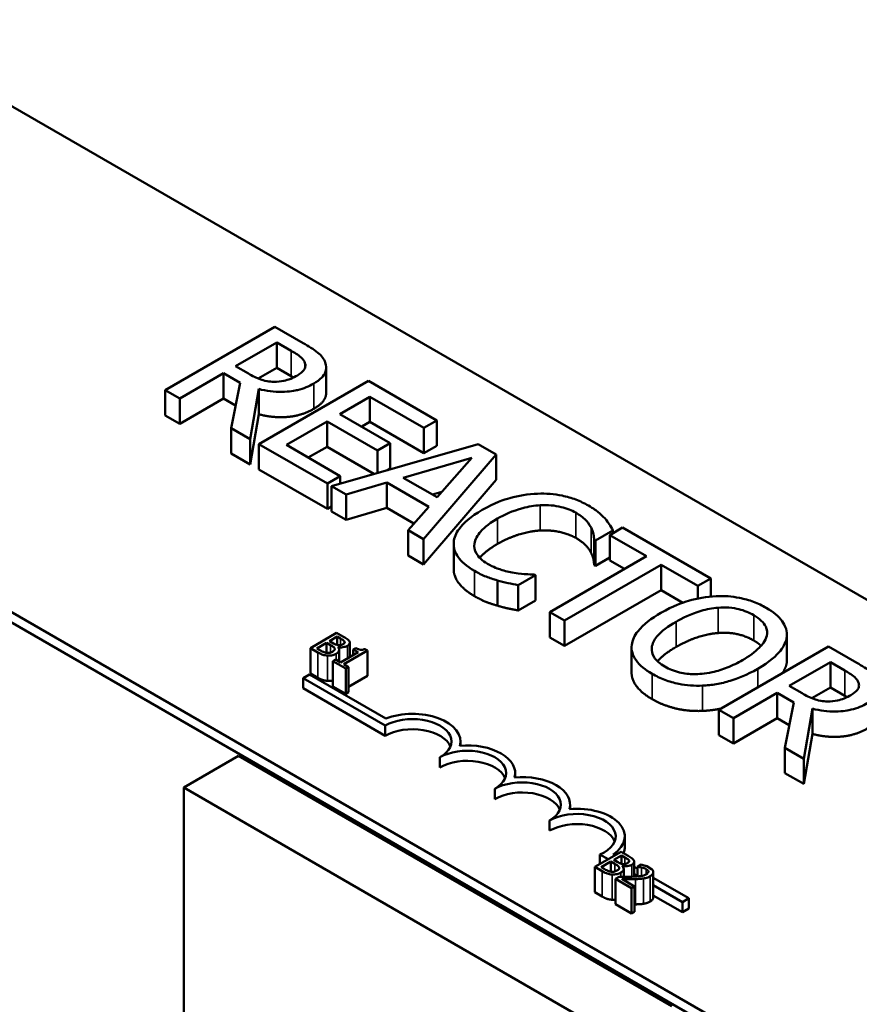
# Model space of a CAD drawing. Units: inches. Extents: x 0.05 to 2.15, y 0.02 to 1.67.
# Drawn here: x 0.98 to 1.04, y 1.48 to 1.55 of the extents above; entities that cross this region are included whole.
import ezdxf

# ---------------------------------------------------------------- set-up
doc = ezdxf.new("R2010")
doc.units = ezdxf.units.IN
doc.header["$LTSCALE"] = 0.1
doc.header["$MEASUREMENT"] = 0
doc.layers.add('Visible (ANSI)', color=7, linetype='Continuous', lineweight=50)
doc.layers.add('Visible Narrow (ANSI)', color=7, linetype='Continuous', lineweight=35)

msp = doc.modelspace()

# ---------------------------------------------------------------- linework, layer by layer
at = {"layer": 'Visible (ANSI)'}
for p, q in [((0.969, 1.547967), (1.123921, 1.458524)), ((0.917117, 1.540066), (1.157578, 1.401236)), ((1.091779, 1.439967), (0.936859, 1.529411)), ((1.091779, 1.439225), (0.936859, 1.528668)), ((0.999275, 1.525452), (0.99124, 1.520813)), ((1.001346, 1.524257), (0.999275, 1.525452)), ((0.996397, 1.522557), (0.999418, 1.524302)), ((0.999418, 1.524302), (1.00048, 1.523689)), ((0.999418, 1.522446), (0.999418, 1.524302)), ((0.997335, 1.522016), (0.996397, 1.522557)), ((0.992308, 1.520196), (0.995505, 1.522042)), ((0.995505, 1.522042), (0.996729, 1.521336)), ((0.995505, 1.520187), (0.995505, 1.522042)), ((0.999418, 1.522446), (0.998054, 1.521659)), ((1.00048, 1.521833), (0.999418, 1.522446)), ((1.003035, 1.520616), (1.003035, 1.522472)), ((0.996729, 1.521336), (0.996071, 1.518023)), ((1.006132, 1.521493), (0.998096, 1.516854)), ((1.011159, 1.518591), (1.006132, 1.521493)), ((0.99124, 1.520813), (0.992308, 1.520196)), ((0.99124, 1.518957), (0.99124, 1.520813)), ((0.997458, 1.517223), (0.998096, 1.520892)), ((0.998096, 1.519036), (0.998096, 1.520892)), ((1.004048, 1.519057), (1.006249, 1.520328)), ((1.006249, 1.520328), (1.010208, 1.518042)), ((1.006249, 1.518472), (1.006249, 1.520328)), ((0.992308, 1.518341), (0.992308, 1.520196)), ((0.995505, 1.520187), (0.992308, 1.518341)), ((0.996398, 1.519671), (0.995505, 1.520187)), ((0.992308, 1.518341), (0.99124, 1.518957)), ((0.998096, 1.519036), (0.997458, 1.515367)), ((1.00774, 1.516926), (1.004048, 1.519057)), ((1.000115, 1.516787), (1.003097, 1.518508)), ((1.003097, 1.518508), (1.006789, 1.516377)), ((1.003097, 1.516653), (1.003097, 1.518508)), ((1.006249, 1.518472), (1.005655, 1.51813)), ((1.010208, 1.516187), (1.006249, 1.518472)), ((1.010208, 1.518042), (1.011159, 1.518591)), ((1.011159, 1.516735), (1.011159, 1.518591)), ((0.996071, 1.518023), (0.997458, 1.517223)), ((0.996071, 1.516168), (0.996071, 1.518023)), ((1.010208, 1.516187), (1.010208, 1.518042)), ((0.997458, 1.515367), (0.997458, 1.517223)), ((0.998096, 1.516854), (1.003123, 1.513952)), ((0.998096, 1.514999), (0.998096, 1.516854)), ((1.004074, 1.514501), (1.000115, 1.516787)), ((1.014174, 1.516851), (1.003429, 1.513775)), ((1.006789, 1.516377), (1.00774, 1.516926)), ((1.00774, 1.51507), (1.00774, 1.516926)), ((1.011159, 1.516735), (1.010208, 1.516187)), ((1.015489, 1.516091), (1.014174, 1.516851)), ((0.997458, 1.515367), (0.996071, 1.516168)), ((1.003097, 1.516653), (1.001722, 1.515859)), ((1.00654, 1.514665), (1.003097, 1.516653)), ((1.006789, 1.514737), (1.006789, 1.516377)), ((1.010162, 1.509888), (1.015489, 1.516091)), ((1.015489, 1.514235), (1.015489, 1.516091)), ((1.008691, 1.514384), (1.013711, 1.515854)), ((1.013711, 1.515854), (1.011172, 1.512952)), ((1.003123, 1.512096), (0.998096, 1.514999)), ((1.00774, 1.51507), (1.007531, 1.514949)), ((1.003123, 1.513952), (1.004074, 1.514501)), ((1.003123, 1.512096), (1.003123, 1.513952)), ((1.004074, 1.51396), (1.004074, 1.514501)), ((1.00451, 1.513151), (1.007486, 1.514027)), ((1.007486, 1.514027), (1.010553, 1.512256)), ((1.007486, 1.512171), (1.007486, 1.514027)), ((1.011172, 1.512952), (1.008691, 1.514384)), ((1.015489, 1.514235), (1.010162, 1.508032)), ((1.003429, 1.513775), (1.00451, 1.513151)), ((1.003429, 1.51192), (1.003429, 1.513775)), ((1.00451, 1.511296), (1.00451, 1.513151)), ((1.011528, 1.513359), (1.010823, 1.513153)), ((1.003429, 1.512273), (1.003123, 1.512096)), ((1.00451, 1.511296), (1.003429, 1.51192)), ((1.007486, 1.512171), (1.00451, 1.511296)), ((1.009468, 1.511027), (1.007486, 1.512171)), ((1.010553, 1.512256), (1.009036, 1.510538)), ((1.009036, 1.510538), (1.010162, 1.509888)), ((1.009036, 1.508683), (1.009036, 1.510538)), ((1.022775, 1.509779), (1.024065, 1.510523)), ((1.024774, 1.51073), (1.023824, 1.510181)), ((1.024065, 1.51032), (1.024065, 1.510523)), ((1.031234, 1.507001), (1.024774, 1.51073)), ((1.010162, 1.508032), (1.010162, 1.509888)), ((1.012385, 1.50768), (1.012385, 1.509535)), ((1.022691, 1.507972), (1.022691, 1.509828)), ((1.022691, 1.509828), (1.022775, 1.509779)), ((1.022775, 1.507923), (1.022775, 1.509779)), ((1.023824, 1.510181), (1.02652, 1.508625)), ((1.023824, 1.508326), (1.023824, 1.510181)), ((1.010162, 1.508032), (1.009036, 1.508683)), ((1.02652, 1.508625), (1.019435, 1.504535)), ((1.023824, 1.508529), (1.022775, 1.507923)), ((1.024913, 1.507697), (1.023824, 1.508326)), ((1.020503, 1.503918), (1.027587, 1.508008)), ((1.022775, 1.507923), (1.022691, 1.507972)), ((1.027587, 1.508008), (1.030283, 1.506452)), ((1.027587, 1.506153), (1.027587, 1.508008)), ((1.015587, 1.505006), (1.015587, 1.506862)), ((1.01711, 1.506508), (1.018387, 1.507245)), ((1.018387, 1.507245), (1.018308, 1.50729)), ((1.018387, 1.505389), (1.018387, 1.507245)), ((1.030283, 1.506452), (1.031234, 1.507001)), ((1.031234, 1.505677), (1.031234, 1.507001)), ((1.01711, 1.504653), (1.01711, 1.506508)), ((1.027587, 1.506153), (1.020503, 1.502062)), ((1.029195, 1.505225), (1.027587, 1.506153)), ((1.030283, 1.505528), (1.030283, 1.506452)), ((1.018387, 1.505389), (1.01711, 1.504653)), ((1.019435, 1.504535), (1.020503, 1.503918)), ((1.019435, 1.502679), (1.019435, 1.504535)), ((1.020503, 1.502062), (1.020503, 1.503918)), ((1.003805, 1.503009), (1.001876, 1.501896)), ((1.004316, 1.502714), (1.003805, 1.503009)), ((1.002351, 1.501874), (1.003064, 1.502286)), ((1.003064, 1.502286), (1.003064, 1.50155)), ((1.003064, 1.502286), (1.003355, 1.502118)), ((1.003278, 1.502409), (1.003842, 1.502735)), ((1.003569, 1.502241), (1.003278, 1.502409)), ((1.003842, 1.502735), (1.003842, 1.502122)), ((1.003842, 1.502735), (1.004088, 1.502593)), ((1.004388, 1.502362), (1.004388, 1.502283)), ((1.004771, 1.502281), (1.004771, 1.501246)), ((1.020503, 1.502062), (1.019435, 1.502679)), ((1.036814, 1.500863), (1.036814, 1.502719)), ((1.036822, 1.501016), (1.036822, 1.502871)), ((1.001876, 1.501896), (1.00243, 1.501576)), ((1.001876, 1.501896), (1.001876, 1.50004)), ((1.002559, 1.501754), (1.002351, 1.501874)), ((1.003896, 1.501968), (1.003905, 1.501973)), ((1.003905, 1.501973), (1.003905, 1.501958)), ((1.003997, 1.501764), (1.003997, 1.500899)), ((1.005375, 1.501595), (1.004083, 1.500849)), ((1.004332, 1.500706), (1.006069, 1.501709)), ((1.005202, 1.501899), (1.005025, 1.501797)), ((1.005025, 1.501797), (1.005375, 1.501595)), ((1.005025, 1.501797), (1.005025, 1.501393)), ((1.006069, 1.501709), (1.005869, 1.501825)), ((1.006069, 1.501709), (1.006069, 1.499853)), ((1.025429, 1.500108), (1.025429, 1.501963)), ((1.039868, 1.502016), (1.031833, 1.497376)), ((1.041939, 1.50082), (1.039868, 1.502016)), ((1.003733, 1.501051), (1.003536, 1.500938)), ((1.003536, 1.500938), (1.004477, 1.500394)), ((1.003536, 1.500938), (1.003536, 1.499082)), ((1.004083, 1.500849), (1.003733, 1.501051)), ((1.03699, 1.499121), (1.040012, 1.500865)), ((1.040012, 1.500865), (1.041073, 1.500252)), ((1.040012, 1.49901), (1.040012, 1.500865)), ((1.004674, 1.500508), (1.004332, 1.500706)), ((1.004477, 1.500394), (1.004674, 1.500508)), ((1.004477, 1.500394), (1.004477, 1.498539)), ((1.004674, 1.500508), (1.004674, 1.498652)), ((1.001337, 1.49969), (1.00181, 1.499963)), ((1.001337, 1.498948), (1.001337, 1.49969)), ((1.007364, 1.496211), (1.001337, 1.49969)), ((1.00181, 1.499963), (1.007409, 1.49673)), ((1.00243, 1.499721), (1.001876, 1.50004)), ((1.006069, 1.499853), (1.004674, 1.499048)), ((1.007364, 1.495469), (1.001337, 1.498948)), ((1.004477, 1.498539), (1.003536, 1.499082)), ((1.004674, 1.498652), (1.004477, 1.498539)), ((1.037928, 1.49858), (1.03699, 1.499121)), ((1.040012, 1.49901), (1.038648, 1.498222)), ((1.041073, 1.498397), (1.040012, 1.49901)), ((1.032901, 1.49676), (1.036098, 1.498606)), ((1.036098, 1.49675), (1.036098, 1.498606)), ((1.036098, 1.498606), (1.037322, 1.497899)), ((1.031833, 1.495521), (1.031833, 1.497376)), ((1.031833, 1.497376), (1.032901, 1.49676)), ((1.037322, 1.497899), (1.036665, 1.494587)), ((1.038052, 1.493786), (1.03869, 1.497455)), ((1.03869, 1.4956), (1.03869, 1.497455)), ((1.032901, 1.494904), (1.032901, 1.49676)), ((1.036098, 1.49675), (1.032901, 1.494904)), ((1.036992, 1.496234), (1.036098, 1.49675)), ((1.007364, 1.495469), (1.007364, 1.496211)), ((1.012882, 1.494736), (1.012882, 1.495051)), ((1.032901, 1.494904), (1.031833, 1.495521)), ((1.03869, 1.4956), (1.038052, 1.491931)), ((1.036665, 1.492731), (1.036665, 1.494587)), ((1.036665, 1.494587), (1.038052, 1.493786)), ((0.996613, 1.493984), (0.992595, 1.491664)), ((0.996613, 1.493984), (1.028371, 1.475648)), ((1.011381, 1.493149), (1.011381, 1.493891)), ((1.038052, 1.491931), (1.038052, 1.493786)), ((1.016899, 1.492416), (1.016899, 1.492731)), ((1.038052, 1.491931), (1.036665, 1.492731)), ((0.992595, 1.491664), (1.024353, 1.473329)), ((0.992595, 1.449061), (0.992595, 1.491664)), ((1.015399, 1.490829), (1.015399, 1.491572)), ((1.020917, 1.490097), (1.020917, 1.490412)), ((1.019417, 1.48851), (1.019417, 1.489252)), ((1.024935, 1.48735), (1.024935, 1.488092)), ((1.02466, 1.486961), (1.022732, 1.485848)), ((1.023719, 1.486417), (1.023107, 1.48677)), ((1.023107, 1.486064), (1.023107, 1.48677)), ((1.02407, 1.48676), (1.024191, 1.48669)), ((1.024134, 1.486361), (1.024698, 1.486687)), ((1.025171, 1.486666), (1.02466, 1.486961)), ((1.024698, 1.486687), (1.024698, 1.486074)), ((1.024698, 1.486687), (1.024943, 1.486545)), ((1.022732, 1.485848), (1.023285, 1.485528)), ((1.022732, 1.485848), (1.022732, 1.483992)), ((1.023207, 1.485826), (1.02392, 1.486237)), ((1.023415, 1.485706), (1.023207, 1.485826)), ((1.02392, 1.486237), (1.02392, 1.485502)), ((1.02392, 1.486237), (1.02421, 1.48607)), ((1.024424, 1.486193), (1.024134, 1.486361)), ((1.024751, 1.48592), (1.02476, 1.485925)), ((1.02476, 1.485925), (1.02476, 1.48591)), ((1.024852, 1.485716), (1.024852, 1.48513)), ((1.025243, 1.486314), (1.025243, 1.486235)), ((1.025627, 1.486232), (1.025627, 1.48514)), ((1.025627, 1.485861), (1.025859, 1.485727)), ((1.026134, 1.486023), (1.025859, 1.485865)), ((1.025859, 1.485865), (1.025873, 1.485857)), ((1.025859, 1.485865), (1.025859, 1.485154)), ((1.025873, 1.485857), (1.025873, 1.485155)), ((1.026902, 1.485693), (1.026543, 1.4859)), ((1.024514, 1.485135), (1.02424, 1.484977)), ((1.02424, 1.484977), (1.025429, 1.48429)), ((1.02424, 1.484977), (1.02424, 1.483121)), ((1.025653, 1.484419), (1.024706, 1.484966)), ((1.025859, 1.485182), (1.025627, 1.485316)), ((1.027024, 1.485466), (1.027024, 1.48361)), ((1.027024, 1.485055), (1.029629, 1.48355)), ((1.025429, 1.48429), (1.025653, 1.484419)), ((1.025429, 1.48429), (1.025429, 1.482435)), ((1.025653, 1.484419), (1.025653, 1.482564)), ((1.029157, 1.483278), (1.027024, 1.484509)), ((1.023285, 1.483672), (1.022732, 1.483992)), ((1.029157, 1.482535), (1.027024, 1.483767)), ((1.029629, 1.48355), (1.029157, 1.483278)), ((1.029629, 1.482808), (1.029629, 1.48355)), ((1.025429, 1.482435), (1.02424, 1.483121)), ((1.029157, 1.482535), (1.029157, 1.483278)), ((1.029629, 1.482808), (1.029157, 1.482535)), ((1.025653, 1.482564), (1.025429, 1.482435))]:
    msp.add_line(p, q, dxfattribs=at)
for centre, major_axis, start_param, end_param in [((1.009373, 1.495051), (0.002841, 0), 5.497787, 8.63938), ((1.009373, 1.495051), (0.003509, 0), 6.125102, 8.447817), ((1.009373, 1.494309), (0.002841, 0), 0.228251, 2.356194), ((1.01339, 1.492731), (0.002841, 0), 5.497787, 8.63938), ((1.01339, 1.492731), (0.003509, 0), 6.125102, 8.012065), ((1.01339, 1.491989), (0.002841, 0), 0.228251, 2.356194), ((1.017408, 1.490412), (0.003509, 0), 6.125102, 8.012065), ((1.017408, 1.490412), (0.002841, 0), 5.497787, 8.63938), ((1.017408, 1.48967), (0.002841, 0), 0.228251, 2.356194), ((1.021426, 1.488092), (0.003509, 0), 5.565766, 8.012065), ((1.021426, 1.488092), (0.002841, 0), 5.345937, 8.63938), ((1.021426, 1.48735), (0.002841, 0), 0.228251, 2.356194), ((1.021426, 1.48735), (0.003509, 0), 6.040032, 6.283185)]:
    msp.add_ellipse(centre, major_axis=major_axis, ratio=0.57735, start_param=start_param, end_param=end_param, dxfattribs=at)
for points, degree, knots in [([(1.002967, 1.522832), (1.002919, 1.522962), (1.00285, 1.523089), (1.002668, 1.52333), (1.002558, 1.523442), (1.002107, 1.523802), (1.001732, 1.524034), (1.001346, 1.524257)], 3, [-0.1677598, -0.1677598, -0.1677598, -0.1677598, -0.1290227, -0.1290227, -0.0915306, -0.0915306, 0, 0, 0, 0]), ([(1.00048, 1.523689), (1.00066, 1.523585), (1.000984, 1.523389), (1.001331, 1.523069), (1.001432, 1.522936), (1.001483, 1.522794)], 3, [-0.1096682, -0.1096682, -0.1096682, -0.1096682, -0.0421512, -0.0421512, 0, 0, 0, 0]), ([(1.001483, 1.522794), (1.001512, 1.522707), (1.001521, 1.522619), (1.00149, 1.522428), (1.001443, 1.522345), (1.001289, 1.52213), (1.001121, 1.521999), (1.000923, 1.521884)], 3, [-0.08503315, -0.08503315, -0.08503315, -0.08503315, -0.06740103, -0.06740103, -0.04703786, -0.04703786, 0, 0, 0, 0]), ([(1.002121, 1.52129), (1.002345, 1.52142), (1.00255, 1.521565), (1.002817, 1.521839), (1.002925, 1.521982), (1.003058, 1.522394), (1.003048, 1.522614), (1.002967, 1.522832)], 3, [-0.2014197, -0.2014197, -0.2014197, -0.2014197, -0.1216699, -0.1216699, -0.0648422, -0.0648422, 0, 0, 0, 0]), ([(0.999203, 1.521418), (0.999036, 1.521418), (0.998871, 1.521432), (0.998479, 1.5215), (0.998314, 1.521559), (0.997917, 1.521705), (0.997611, 1.521857), (0.997335, 1.522016)], 3, [-0.08808645, -0.08808645, -0.08808645, -0.08808645, -0.07878701, -0.07878701, -0.06541676, -0.06541676, 0, 0, 0, 0]), ([(1.000923, 1.521884), (1.000772, 1.521797), (1.000608, 1.521716), (1.000256, 1.521575), (1.000092, 1.521526), (0.999702, 1.521439), (0.999457, 1.521414), (0.999203, 1.521418)], 3, [-0.09760014, -0.09760014, -0.09760014, -0.09760014, -0.07012214, -0.07012214, -0.04247941, -0.04247941, 0, 0, 0, 0]), ([(0.998096, 1.520892), (0.998369, 1.52082), (0.998651, 1.520764), (0.999221, 1.520692), (0.999503, 1.520675), (1.000347, 1.520686), (1.000744, 1.520769), (1.001387, 1.520926), (1.001778, 1.521093), (1.002121, 1.52129)], 3, [-0.1541803, -0.1541803, -0.1541803, -0.1541803, -0.1350939, -0.1350939, -0.1169397, -0.1169397, -0.0811847, -0.0811847, 0, 0, 0, 0]), ([(1.003035, 1.520616), (1.003035, 1.520399), (1.002752, 1.519799), (1.002121, 1.519435)], 2, [0.45098, 0.45098, 0.45098, 1, 2, 2, 2]), ([(1.018543, 1.513215), (1.017824, 1.513189), (1.017142, 1.513076), (1.016103, 1.512783), (1.01539, 1.512553), (1.01448, 1.512027)], 3, [-0.5727352, -0.5727352, -0.5727352, -0.5727352, -0.2159414, -0.2159414, 0, 0, 0, 0]), ([(1.022261, 1.512347), (1.021978, 1.51251), (1.02167, 1.512658), (1.021018, 1.512903), (1.020686, 1.512998), (1.019752, 1.513189), (1.019156, 1.513235), (1.018543, 1.513215)], 3, [-0.23334, -0.23334, -0.23334, -0.23334, -0.1660631, -0.1660631, -0.1028925, -0.1028925, 0, 0, 0, 0]), ([(1.015593, 1.511384), (1.016072, 1.511661), (1.016694, 1.511958), (1.017862, 1.51227), (1.018293, 1.512348), (1.018738, 1.512373)], 3, [-0.2157825, -0.2157825, -0.2157825, -0.2157825, -0.0750046, -0.0750046, 0, 0, 0, 0]), ([(1.018738, 1.512373), (1.019002, 1.512385), (1.019265, 1.512381), (1.019783, 1.512335), (1.020031, 1.512295), (1.020675, 1.512143), (1.021032, 1.512003), (1.021343, 1.511824)], 3, [-0.1607012, -0.1607012, -0.1607012, -0.1607012, -0.1167143, -0.1167143, -0.0736279, -0.0736279, 0, 0, 0, 0]), ([(1.01448, 1.512027), (1.013615, 1.511528), (1.013093, 1.511061), (1.012553, 1.510312), (1.012412, 1.509989), (1.012389, 1.509655)], 3, [-0.2355804, -0.2355804, -0.2355804, -0.2355804, -0.0970857, -0.0970857, 0, 0, 0, 0]), ([(1.021343, 1.511824), (1.02162, 1.511664), (1.021878, 1.511482), (1.022156, 1.511186), (1.022328, 1.510995), (1.022456, 1.510738)], 3, [-0.2383759, -0.2383759, -0.2383759, -0.2383759, -0.0777001, -0.0777001, 0, 0, 0, 0]), ([(1.023466, 1.511411), (1.023317, 1.511571), (1.023145, 1.511727), (1.022867, 1.51195), (1.022646, 1.512124), (1.022261, 1.512347)], 3, [-0.270358, -0.270358, -0.270358, -0.270358, -0.0913811, -0.0913811, 0, 0, 0, 0]), ([(1.013907, 1.509553), (1.013953, 1.509867), (1.014125, 1.510167), (1.014508, 1.510609), (1.014824, 1.51094), (1.015593, 1.511384)], 3, [-0.5007176, -0.5007176, -0.5007176, -0.5007176, -0.1823961, -0.1823961, 0, 0, 0, 0]), ([(1.024065, 1.510523), (1.023983, 1.510679), (1.023892, 1.510834), (1.02374, 1.511064), (1.02363, 1.511224), (1.023466, 1.511411)], 3, [-0.1794687, -0.1794687, -0.1794687, -0.1794687, -0.0607087, -0.0607087, 0, 0, 0, 0]), ([(1.022456, 1.510738), (1.02254, 1.510571), (1.02261, 1.510392), (1.02266, 1.510089), (1.02268, 1.509958), (1.022691, 1.509828)], 3, [-0.08851483, -0.08851483, -0.08851483, -0.08851483, -0.03795404, -0.03795404, 0, 0, 0, 0]), ([(1.012389, 1.509655), (1.012374, 1.509463), (1.012395, 1.509273), (1.012514, 1.508896), (1.01261, 1.508714), (1.012943, 1.508267), (1.013285, 1.50792), (1.01392, 1.507553)], 3, [-0.3453931, -0.3453931, -0.3453931, -0.3453931, -0.2478358, -0.2478358, -0.150467, -0.150467, 0, 0, 0, 0]), ([(1.014857, 1.50808), (1.014673, 1.508186), (1.01451, 1.508303), (1.014212, 1.508581), (1.014111, 1.508722), (1.013915, 1.509068), (1.013873, 1.509308), (1.013907, 1.509553)], 3, [-0.1349581, -0.1349581, -0.1349581, -0.1349581, -0.1056508, -0.1056508, -0.0713614, -0.0713614, 0, 0, 0, 0]), ([(1.015593, 1.509529), (1.014766, 1.509051), (1.014331, 1.508549), (1.014297, 1.508506)], 2, [0, 0, 0, 1, 1.094639, 1.094639, 1.094639]), ([(1.016811, 1.507411), (1.016469, 1.507467), (1.016139, 1.507552), (1.015671, 1.507701), (1.015302, 1.507823), (1.014857, 1.50808)], 3, [-0.3154135, -0.3154135, -0.3154135, -0.3154135, -0.1053581, -0.1053581, 0, 0, 0, 0]), ([(1.01392, 1.505698), (1.013138, 1.506149), (1.012385, 1.507162), (1.012385, 1.50768)], 2, [0, 0, 0, 1, 1.897059, 1.897059, 1.897059]), ([(1.01392, 1.507553), (1.01419, 1.507397), (1.014485, 1.507243), (1.015023, 1.507034), (1.015302, 1.506944), (1.015587, 1.506862)], 3, [-0.1087261, -0.1087261, -0.1087261, -0.1087261, -0.0533013, -0.0533013, 0, 0, 0, 0]), ([(1.018308, 1.50729), (1.018108, 1.50729), (1.017865, 1.507302), (1.017556, 1.507321), (1.017264, 1.507341), (1.016811, 1.507411)], 3, [-0.2189742, -0.2189742, -0.2189742, -0.2189742, -0.0785707, -0.0785707, 0, 0, 0, 0]), ([(1.015587, 1.506862), (1.015834, 1.506787), (1.016107, 1.506713), (1.016618, 1.506611), (1.016865, 1.50656), (1.01711, 1.506508)], 3, [-0.09074081, -0.09074081, -0.09074081, -0.09074081, -0.04384946, -0.04384946, 0, 0, 0, 0]), ([(1.031638, 1.505707), (1.030922, 1.50567), (1.030243, 1.505544), (1.029208, 1.50524), (1.028487, 1.505001), (1.027574, 1.504474)], 3, [-0.5669914, -0.5669914, -0.5669914, -0.5669914, -0.2162681, -0.2162681, 0, 0, 0, 0]), ([(1.03531, 1.504843), (1.035022, 1.505009), (1.034707, 1.50516), (1.034042, 1.505408), (1.033702, 1.505505), (1.032789, 1.505686), (1.032221, 1.505729), (1.031638, 1.505707)], 3, [-0.2297757, -0.2297757, -0.2297757, -0.2297757, -0.161847, -0.161847, -0.0979811, -0.0979811, 0, 0, 0, 0]), ([(1.027574, 1.504474), (1.026889, 1.504079), (1.026288, 1.503629), (1.025645, 1.502807), (1.025481, 1.502478), (1.025439, 1.502136)], 3, [-0.2619603, -0.2619603, -0.2619603, -0.2619603, -0.0995786, -0.0995786, 0, 0, 0, 0]), ([(1.028688, 1.503831), (1.029108, 1.504074), (1.029751, 1.504403), (1.030926, 1.504739), (1.031342, 1.504823), (1.031774, 1.504854)], 3, [-0.2198636, -0.2198636, -0.2198636, -0.2198636, -0.0730182, -0.0730182, 0, 0, 0, 0]), ([(1.031774, 1.504854), (1.032037, 1.504874), (1.032302, 1.504877), (1.032865, 1.504838), (1.033103, 1.504794), (1.033703, 1.504649), (1.034071, 1.50449), (1.034392, 1.504305)], 3, [-0.137988, -0.137988, -0.137988, -0.137988, -0.1090307, -0.1090307, -0.076096, -0.076096, 0, 0, 0, 0]), ([(1.036814, 1.502719), (1.036835, 1.502912), (1.036816, 1.503104), (1.03669, 1.50353), (1.036571, 1.503727), (1.036209, 1.504235), (1.035802, 1.504559), (1.03531, 1.504843)], 3, [-0.1938257, -0.1938257, -0.1938257, -0.1938257, -0.1592284, -0.1592284, -0.1165822, -0.1165822, 0, 0, 0, 0]), ([(1.027867, 1.500538), (1.027691, 1.50064), (1.027531, 1.500751), (1.027265, 1.500985), (1.027159, 1.501105), (1.026942, 1.501452), (1.02689, 1.501678), (1.026936, 1.502222), (1.027087, 1.502498), (1.027617, 1.503143), (1.028137, 1.503514), (1.028688, 1.503831)], 3, [-0.3323175, -0.3323175, -0.3323175, -0.3323175, -0.2970307, -0.2970307, -0.2638387, -0.2638387, -0.2069974, -0.2069974, -0.1305235, -0.1305235, 0, 0, 0, 0]), ([(1.034392, 1.504305), (1.034601, 1.504184), (1.034788, 1.504051), (1.035084, 1.503768), (1.035196, 1.503621), (1.03537, 1.503246), (1.035388, 1.503023), (1.035336, 1.502798)], 3, [-0.1623056, -0.1623056, -0.1623056, -0.1623056, -0.1125339, -0.1125339, -0.0659705, -0.0659705, 0, 0, 0, 0]), ([(1.004088, 1.502593), (1.004162, 1.502551), (1.004236, 1.502508), (1.00434, 1.502431), (1.00437, 1.502398), (1.004388, 1.502362)], 3, [-0.02836535, -0.02836535, -0.02836535, -0.02836535, -0.01085458, -0.01085458, 0, 0, 0, 0]), ([(1.004388, 1.502362), (1.004395, 1.502346), (1.004399, 1.50233), (1.004395, 1.502294), (1.004386, 1.502278), (1.004356, 1.502237), (1.004323, 1.502211), (1.004285, 1.502189)], 3, [-0.01611241, -0.01611241, -0.01611241, -0.01611241, -0.0128949, -0.0128949, -0.00913085, -0.00913085, 0, 0, 0, 0]), ([(1.004744, 1.502377), (1.004704, 1.502456), (1.004642, 1.502506), (1.004539, 1.502582), (1.00442, 1.502654), (1.004316, 1.502714)], 3, [-0.03480564, -0.03480564, -0.03480564, -0.03480564, -0.02475505, -0.02475505, 0, 0, 0, 0]), ([(1.004588, 1.502055), (1.004642, 1.502087), (1.004689, 1.502122), (1.004758, 1.502205), (1.004767, 1.50224), (1.004775, 1.502298), (1.004765, 1.502338), (1.004744, 1.502377)], 3, [-0.0222312, -0.0222312, -0.0222312, -0.0222312, -0.01716168, -0.01716168, -0.01169092, -0.01169092, 0, 0, 0, 0]), ([(1.035336, 1.502798), (1.035253, 1.502422), (1.034971, 1.502102), (1.034476, 1.501594), (1.034036, 1.501287), (1.033565, 1.501016)], 3, [-0.1691984, -0.1691984, -0.1691984, -0.1691984, -0.111549, -0.111549, 0, 0, 0, 0]), ([(1.034679, 1.500373), (1.035588, 1.500898), (1.036059, 1.50135), (1.036592, 1.502026), (1.036766, 1.502366), (1.036814, 1.502719)], 3, [-0.2156543, -0.2156543, -0.2156543, -0.2156543, -0.1027425, -0.1027425, 0, 0, 0, 0]), ([(1.00243, 1.501576), (1.002602, 1.501477), (1.002718, 1.501433), (1.002897, 1.501377), (1.003016, 1.501356), (1.003141, 1.501346)], 3, [-0.03420663, -0.03420663, -0.03420663, -0.03420663, -0.02111028, -0.02111028, 0, 0, 0, 0]), ([(1.003078, 1.501548), (1.003036, 1.501553), (1.002995, 1.501561), (1.002915, 1.501582), (1.002877, 1.501595), (1.002803, 1.501626), (1.00272, 1.501661), (1.002559, 1.501754)], 3, [-0.1097402, -0.1097402, -0.1097402, -0.1097402, -0.0746497, -0.0746497, -0.0380627, -0.0380627, 0, 0, 0, 0]), ([(1.003499, 1.501631), (1.003464, 1.50161), (1.003425, 1.501591), (1.003342, 1.501562), (1.003305, 1.501554), (1.003207, 1.501542), (1.003142, 1.501542), (1.003078, 1.501548)], 3, [-0.02306337, -0.02306337, -0.02306337, -0.02306337, -0.01687777, -0.01687777, -0.01077554, -0.01077554, 0, 0, 0, 0]), ([(1.003355, 1.502118), (1.003425, 1.502077), (1.0035, 1.502032), (1.003572, 1.501978), (1.003615, 1.501944), (1.003642, 1.501894)], 3, [-0.04986036, -0.04986036, -0.04986036, -0.04986036, -0.01514589, -0.01514589, 0, 0, 0, 0]), ([(1.003642, 1.501894), (1.003656, 1.501868), (1.003665, 1.50184), (1.003666, 1.501781), (1.003653, 1.50176), (1.003613, 1.501705), (1.00356, 1.501666), (1.003499, 1.501631)], 3, [-0.02329222, -0.02329222, -0.02329222, -0.02329222, -0.0192567, -0.0192567, -0.01448536, -0.01448536, 0, 0, 0, 0]), ([(1.003928, 1.502108), (1.003869, 1.502115), (1.00381, 1.502127), (1.003706, 1.502166), (1.003639, 1.502201), (1.003569, 1.502241)], 3, [-0.03264374, -0.03264374, -0.03264374, -0.03264374, -0.01655002, -0.01655002, 0, 0, 0, 0]), ([(1.003777, 1.501483), (1.003824, 1.50151), (1.003867, 1.50154), (1.003934, 1.501603), (1.003959, 1.501635), (1.003994, 1.501711), (1.004003, 1.501759), (1.003979, 1.501866), (1.003944, 1.501919), (1.003896, 1.501968)], 3, [-0.05810018, -0.05810018, -0.05810018, -0.05810018, -0.04429921, -0.04429921, -0.03159195, -0.03159195, -0.01636121, -0.01636121, 0, 0, 0, 0]), ([(1.003905, 1.501973), (1.003987, 1.501957), (1.004071, 1.501948), (1.004218, 1.50195), (1.004299, 1.501955), (1.004461, 1.501994), (1.004529, 1.502021), (1.004588, 1.502055)], 3, [-0.05151697, -0.05151697, -0.05151697, -0.05151697, -0.02945551, -0.02945551, -0.01403183, -0.01403183, 0, 0, 0, 0]), ([(1.004285, 1.502189), (1.004245, 1.502166), (1.004199, 1.502144), (1.004107, 1.502113), (1.004074, 1.502108), (1.004008, 1.502101), (1.003968, 1.502103), (1.003928, 1.502108)], 3, [-0.01614271, -0.01614271, -0.01614271, -0.01614271, -0.01115771, -0.01115771, -0.00679168, -0.00679168, 0, 0, 0, 0]), ([(1.005869, 1.501825), (1.005841, 1.501811), (1.005811, 1.501798), (1.005751, 1.501778), (1.005722, 1.50177), (1.005658, 1.50176), (1.005624, 1.501757), (1.005569, 1.50176), (1.005528, 1.501764), (1.005376, 1.501807), (1.005284, 1.501852), (1.005202, 1.501899)], 3, [-0.1005438, -0.1005438, -0.1005438, -0.1005438, -0.0762723, -0.0762723, -0.0553229, -0.0553229, -0.032618, -0.032618, -0.0195337, -0.0195337, 0, 0, 0, 0]), ([(1.025439, 1.502136), (1.025417, 1.501941), (1.025431, 1.501747), (1.025538, 1.501369), (1.025626, 1.501185), (1.026026, 1.500623), (1.026439, 1.500295), (1.026936, 1.500008)], 3, [-0.2374481, -0.2374481, -0.2374481, -0.2374481, -0.1763109, -0.1763109, -0.117793, -0.117793, 0, 0, 0, 0]), ([(1.003141, 1.501346), (1.003203, 1.501342), (1.003265, 1.501343), (1.003382, 1.501353), (1.003449, 1.501362), (1.003613, 1.501402), (1.003701, 1.501439), (1.003777, 1.501483)], 3, [-0.04320546, -0.04320546, -0.04320546, -0.04320546, -0.02995386, -0.02995386, -0.01806939, -0.01806939, 0, 0, 0, 0]), ([(1.033565, 1.501016), (1.03322, 1.500816), (1.032844, 1.500627), (1.032101, 1.500328), (1.031732, 1.500209), (1.030782, 1.5), (1.030341, 1.499983), (1.029661, 1.499987), (1.029292, 1.500028), (1.028533, 1.500211), (1.028178, 1.500359), (1.027867, 1.500538)], 3, [-0.2634427, -0.2634427, -0.2634427, -0.2634427, -0.222649, -0.222649, -0.1878042, -0.1878042, -0.1377839, -0.1377839, -0.0737042, -0.0737042, 0, 0, 0, 0]), ([(1.04356, 1.499395), (1.043512, 1.499526), (1.043443, 1.499653), (1.043261, 1.499893), (1.043151, 1.500005), (1.0427, 1.500365), (1.042325, 1.500597), (1.041939, 1.50082)], 3, [-0.1677598, -0.1677598, -0.1677598, -0.1677598, -0.1290227, -0.1290227, -0.0915306, -0.0915306, 0, 0, 0, 0]), ([(1.026936, 1.498152), (1.026122, 1.498622), (1.025429, 1.499614), (1.025429, 1.500108)], 2, [0, 0, 0, 1, 1.851852, 1.851852, 1.851852]), ([(1.030622, 1.499143), (1.030966, 1.499156), (1.031303, 1.499193), (1.03199, 1.499311), (1.032334, 1.499395), (1.033208, 1.49966), (1.033901, 1.499924), (1.034679, 1.500373)], 3, [-0.3991838, -0.3991838, -0.3991838, -0.3991838, -0.295861, -0.295861, -0.1843802, -0.1843802, 0, 0, 0, 0]), ([(1.041073, 1.500252), (1.041253, 1.500149), (1.041577, 1.499952), (1.041925, 1.499632), (1.042025, 1.4995), (1.042076, 1.499358)], 3, [-0.1096682, -0.1096682, -0.1096682, -0.1096682, -0.0421512, -0.0421512, 0, 0, 0, 0]), ([(1.003536, 1.499527), (1.003503, 1.499519), (1.003303, 1.49948), (1.003141, 1.499491)], 2, [0.791045, 0.791045, 0.791045, 1, 2, 2, 2]), ([(1.026936, 1.500008), (1.027223, 1.499843), (1.027535, 1.499693), (1.028193, 1.499447), (1.02854, 1.499345), (1.029457, 1.499162), (1.030034, 1.499122), (1.030622, 1.499143)], 3, [-0.2310923, -0.2310923, -0.2310923, -0.2310923, -0.1627208, -0.1627208, -0.0988125, -0.0988125, 0, 0, 0, 0]), ([(1.042076, 1.499358), (1.042105, 1.49927), (1.042115, 1.499182), (1.042083, 1.498991), (1.042037, 1.498908), (1.041882, 1.498694), (1.041714, 1.498562), (1.041516, 1.498448)], 3, [-0.08503315, -0.08503315, -0.08503315, -0.08503315, -0.06740103, -0.06740103, -0.04703786, -0.04703786, 0, 0, 0, 0]), ([(1.039797, 1.497982), (1.039629, 1.497982), (1.039464, 1.497995), (1.039072, 1.498063), (1.038907, 1.498122), (1.03851, 1.498268), (1.038204, 1.49842), (1.037928, 1.49858)], 3, [-0.08808645, -0.08808645, -0.08808645, -0.08808645, -0.07878701, -0.07878701, -0.06541676, -0.06541676, 0, 0, 0, 0]), ([(1.041516, 1.498448), (1.041365, 1.498361), (1.041201, 1.498279), (1.04085, 1.498138), (1.040685, 1.498089), (1.040295, 1.498002), (1.04005, 1.497978), (1.039797, 1.497982)], 3, [-0.09760014, -0.09760014, -0.09760014, -0.09760014, -0.07012214, -0.07012214, -0.04247941, -0.04247941, 0, 0, 0, 0]), ([(1.03869, 1.497455), (1.038962, 1.497384), (1.039244, 1.497327), (1.039815, 1.497255), (1.040096, 1.497239), (1.04094, 1.49725), (1.041337, 1.497333), (1.04198, 1.497489), (1.042371, 1.497656), (1.042714, 1.497854)], 3, [-0.1541803, -0.1541803, -0.1541803, -0.1541803, -0.1350939, -0.1350939, -0.1169397, -0.1169397, -0.0811847, -0.0811847, 0, 0, 0, 0]), ([(1.024943, 1.486545), (1.025017, 1.486502), (1.025092, 1.48646), (1.025195, 1.486382), (1.025225, 1.48635), (1.025243, 1.486314)], 3, [-0.02836535, -0.02836535, -0.02836535, -0.02836535, -0.01085458, -0.01085458, 0, 0, 0, 0]), ([(1.0256, 1.486328), (1.02556, 1.486408), (1.025497, 1.486457), (1.025395, 1.486534), (1.025276, 1.486606), (1.025171, 1.486666)], 3, [-0.03480564, -0.03480564, -0.03480564, -0.03480564, -0.02475505, -0.02475505, 0, 0, 0, 0]), ([(1.023934, 1.4855), (1.023892, 1.485505), (1.023851, 1.485513), (1.023771, 1.485533), (1.023732, 1.485546), (1.023658, 1.485577), (1.023575, 1.485613), (1.023415, 1.485706)], 3, [-0.1097402, -0.1097402, -0.1097402, -0.1097402, -0.0746497, -0.0746497, -0.0380627, -0.0380627, 0, 0, 0, 0]), ([(1.02421, 1.48607), (1.02428, 1.486029), (1.024356, 1.485983), (1.024427, 1.48593), (1.02447, 1.485895), (1.024498, 1.485846)], 3, [-0.04986036, -0.04986036, -0.04986036, -0.04986036, -0.01514589, -0.01514589, 0, 0, 0, 0]), ([(1.024498, 1.485846), (1.024512, 1.48582), (1.024521, 1.485792), (1.024521, 1.485733), (1.024508, 1.485711), (1.024468, 1.485657), (1.024415, 1.485618), (1.024354, 1.485582)], 3, [-0.02329222, -0.02329222, -0.02329222, -0.02329222, -0.0192567, -0.0192567, -0.01448536, -0.01448536, 0, 0, 0, 0]), ([(1.024784, 1.48606), (1.024725, 1.486067), (1.024666, 1.486079), (1.024562, 1.486117), (1.024494, 1.486153), (1.024424, 1.486193)], 3, [-0.03264374, -0.03264374, -0.03264374, -0.03264374, -0.01655002, -0.01655002, 0, 0, 0, 0]), ([(1.024632, 1.485434), (1.02468, 1.485462), (1.024722, 1.485492), (1.024789, 1.485555), (1.024814, 1.485587), (1.02485, 1.485663), (1.024859, 1.48571), (1.024834, 1.485818), (1.0248, 1.485871), (1.024751, 1.48592)], 3, [-0.05810018, -0.05810018, -0.05810018, -0.05810018, -0.04429921, -0.04429921, -0.03159195, -0.03159195, -0.01636121, -0.01636121, 0, 0, 0, 0]), ([(1.02476, 1.485925), (1.024842, 1.485909), (1.024927, 1.4859), (1.025074, 1.485901), (1.025154, 1.485907), (1.025317, 1.485946), (1.025384, 1.485973), (1.025443, 1.486007)], 3, [-0.05151697, -0.05151697, -0.05151697, -0.05151697, -0.02945551, -0.02945551, -0.01403183, -0.01403183, 0, 0, 0, 0]), ([(1.02514, 1.486141), (1.0251, 1.486118), (1.025055, 1.486095), (1.024963, 1.486065), (1.024929, 1.48606), (1.024863, 1.486053), (1.024823, 1.486054), (1.024784, 1.48606)], 3, [-0.01614271, -0.01614271, -0.01614271, -0.01614271, -0.01115771, -0.01115771, -0.00679168, -0.00679168, 0, 0, 0, 0]), ([(1.025243, 1.486314), (1.025251, 1.486298), (1.025254, 1.486281), (1.02525, 1.486245), (1.025241, 1.48623), (1.025212, 1.486189), (1.025179, 1.486163), (1.02514, 1.486141)], 3, [-0.01611241, -0.01611241, -0.01611241, -0.01611241, -0.0128949, -0.0128949, -0.00913085, -0.00913085, 0, 0, 0, 0]), ([(1.025443, 1.486007), (1.025498, 1.486038), (1.025545, 1.486074), (1.025614, 1.486157), (1.025622, 1.486191), (1.025631, 1.48625), (1.025621, 1.48629), (1.0256, 1.486328)], 3, [-0.0222312, -0.0222312, -0.0222312, -0.0222312, -0.01716168, -0.01716168, -0.01169092, -0.01169092, 0, 0, 0, 0]), ([(1.025873, 1.485857), (1.025919, 1.485852), (1.025964, 1.485846), (1.026063, 1.485832), (1.026116, 1.485822), (1.026167, 1.48581)], 3, [-0.01709269, -0.01709269, -0.01709269, -0.01709269, -0.00936796, -0.00936796, 0, 0, 0, 0]), ([(1.026543, 1.4859), (1.026497, 1.485918), (1.026458, 1.485932), (1.026335, 1.485973), (1.026226, 1.486005), (1.026134, 1.486023)], 3, [-0.02032469, -0.02032469, -0.02032469, -0.02032469, -0.01636059, -0.01636059, 0, 0, 0, 0]), ([(1.026167, 1.48581), (1.026255, 1.485789), (1.026319, 1.485766), (1.026402, 1.485737), (1.026454, 1.485714), (1.026501, 1.485687)], 3, [-0.01621929, -0.01621929, -0.01621929, -0.01621929, -0.01114601, -0.01114601, 0, 0, 0, 0]), ([(1.026501, 1.485687), (1.026563, 1.485651), (1.026596, 1.48562), (1.02664, 1.485568), (1.026655, 1.485538), (1.026659, 1.485506)], 3, [-0.0167019, -0.0167019, -0.0167019, -0.0167019, -0.00937535, -0.00937535, 0, 0, 0, 0]), ([(1.026789, 1.485167), (1.02683, 1.485191), (1.026868, 1.485217), (1.026932, 1.48527), (1.026957, 1.485297), (1.02701, 1.485373), (1.027025, 1.485422), (1.027023, 1.485512), (1.027011, 1.485565), (1.026947, 1.485649), (1.026926, 1.485671), (1.026902, 1.485693)], 3, [-0.0959954, -0.0959954, -0.0959954, -0.0959954, -0.07980065, -0.07980065, -0.06487587, -0.06487587, -0.04062092, -0.04062092, -0.02135969, -0.02135969, -0.01400319, -0.01400319, -0.01400319, -0.01400319]), ([(1.023285, 1.485528), (1.023457, 1.485429), (1.023574, 1.485385), (1.023753, 1.485328), (1.023871, 1.485307), (1.023996, 1.485298)], 3, [-0.03420663, -0.03420663, -0.03420663, -0.03420663, -0.02111028, -0.02111028, 0, 0, 0, 0]), ([(1.024354, 1.485582), (1.024319, 1.485562), (1.024281, 1.485543), (1.024197, 1.485514), (1.024161, 1.485506), (1.024062, 1.485493), (1.023997, 1.485494), (1.023934, 1.4855)], 3, [-0.02306337, -0.02306337, -0.02306337, -0.02306337, -0.01687777, -0.01687777, -0.01077554, -0.01077554, 0, 0, 0, 0]), ([(1.023996, 1.485298), (1.024058, 1.485294), (1.02412, 1.485295), (1.024238, 1.485304), (1.024304, 1.485313), (1.024469, 1.485353), (1.024556, 1.48539), (1.024632, 1.485434)], 3, [-0.04320546, -0.04320546, -0.04320546, -0.04320546, -0.02995386, -0.02995386, -0.01806939, -0.01806939, 0, 0, 0, 0]), ([(1.025443, 1.485134), (1.025222, 1.485128), (1.025079, 1.485128), (1.02483, 1.48513), (1.024671, 1.485132), (1.024514, 1.485135)], 3, [-0.04170724, -0.04170724, -0.04170724, -0.04170724, -0.02643388, -0.02643388, 0, 0, 0, 0]), ([(1.024706, 1.484966), (1.024877, 1.484962), (1.025095, 1.484959), (1.02535, 1.484956), (1.025534, 1.484956), (1.025715, 1.484961)], 3, [-0.04283915, -0.04283915, -0.04283915, -0.04283915, -0.03037008, -0.03037008, 0, 0, 0, 0]), ([(1.026512, 1.485311), (1.026461, 1.485281), (1.026403, 1.485255), (1.026274, 1.485212), (1.026204, 1.485196), (1.025968, 1.485157), (1.025723, 1.485141), (1.025443, 1.485134)], 3, [-0.08762492, -0.08762492, -0.08762492, -0.08762492, -0.06763594, -0.06763594, -0.04692782, -0.04692782, 0, 0, 0, 0]), ([(1.025715, 1.484961), (1.025817, 1.484962), (1.025919, 1.484966), (1.026116, 1.484977), (1.026211, 1.484987), (1.026303, 1.485002)], 3, [-0.03315218, -0.03315218, -0.03315218, -0.03315218, -0.0160429, -0.0160429, 0, 0, 0, 0]), ([(1.026303, 1.485002), (1.026422, 1.485021), (1.026508, 1.485047), (1.02664, 1.48509), (1.026718, 1.485126), (1.026789, 1.485167)], 3, [-0.02530612, -0.02530612, -0.02530612, -0.02530612, -0.01672719, -0.01672719, 0, 0, 0, 0]), ([(1.026659, 1.485506), (1.026661, 1.485489), (1.02666, 1.485473), (1.026649, 1.485436), (1.026638, 1.485419), (1.026603, 1.485371), (1.026561, 1.485339), (1.026512, 1.485311)], 3, [-0.01799053, -0.01799053, -0.01799053, -0.01799053, -0.01511041, -0.01511041, -0.01146257, -0.01146257, 0, 0, 0, 0]), ([(1.027024, 1.48361), (1.027024, 1.48361), (1.027024, 1.48361), (1.027024, 1.483559), (1.027006, 1.48351), (1.02693, 1.483406), (1.026865, 1.483356), (1.026789, 1.483312)], 3, [-0.03288414, -0.03288414, -0.03288414, -0.03288414, -0.03285039, -0.03285039, -0.01806116, -0.01806116, 0, 0, 0, 0])]:
    msp.add_open_spline(points, degree=degree, knots=knots, dxfattribs=at)
for points in [[(1.000642, 1.521737), (1.000565, 1.521784), (1.00048, 1.521833)], [(1.002121, 1.519435), (1.001242, 1.518927), (0.999151, 1.518758), (0.998096, 1.519036)], [(1.018738, 1.510517), (1.017989, 1.510476), (1.016368, 1.509976), (1.015593, 1.509529)], [(1.021343, 1.509968), (1.020828, 1.510265), (1.019487, 1.510551), (1.018738, 1.510517)], [(1.022456, 1.508882), (1.02232, 1.509156), (1.021812, 1.509698), (1.021343, 1.509968)], [(1.022691, 1.507972), (1.022678, 1.50813), (1.0226, 1.508596), (1.022456, 1.508882)], [(1.015587, 1.505006), (1.015118, 1.505141), (1.014402, 1.505419), (1.01392, 1.505698)], [(1.01711, 1.504653), (1.01672, 1.504735), (1.016023, 1.504874), (1.015587, 1.505006)], [(1.031774, 1.502998), (1.031045, 1.502946), (1.029469, 1.502427), (1.028688, 1.501976)], [(1.034392, 1.50245), (1.033813, 1.502784), (1.032536, 1.503055), (1.031774, 1.502998)], [(1.034926, 1.502063), (1.034711, 1.502266), (1.034392, 1.50245)], [(1.028688, 1.501976), (1.027772, 1.501447), (1.027327, 1.500933)], [(1.036814, 1.500863), (1.036761, 1.500472), (1.036498, 1.50007)], [(1.036822, 1.501016), (1.036822, 1.500939), (1.036814, 1.500863)], [(1.003141, 1.499491), (1.002947, 1.499505), (1.002627, 1.499607), (1.00243, 1.499721)], [(1.030622, 1.497288), (1.029567, 1.49725), (1.027724, 1.497698), (1.026936, 1.498152)], [(1.041235, 1.4983), (1.041158, 1.498348), (1.041073, 1.498397)], [(1.031981, 1.497462), (1.031294, 1.497313), (1.030622, 1.497288)], [(1.042714, 1.495998), (1.041835, 1.495491), (1.039745, 1.495322), (1.03869, 1.4956)], [(1.023996, 1.483442), (1.023802, 1.483457), (1.023482, 1.483559), (1.023285, 1.483672)], [(1.02424, 1.48345), (1.024118, 1.483434), (1.023996, 1.483442)], [(1.025715, 1.483105), (1.025684, 1.483104), (1.025653, 1.483104)], [(1.026303, 1.483146), (1.026172, 1.483125), (1.02587, 1.483108), (1.025715, 1.483105)], [(1.026789, 1.483312), (1.026675, 1.483246), (1.026431, 1.483166), (1.026303, 1.483146)]]:
    msp.add_open_spline(points, degree=2, dxfattribs=at)
at = {"layer": 'Visible Narrow (ANSI)'}
for p, q in [((1.00048, 1.521833), (1.00048, 1.523689)), ((1.001483, 1.522438), (1.001483, 1.522794)), ((1.002121, 1.519435), (1.002121, 1.52129)), ((1.018738, 1.510517), (1.018738, 1.512373)), ((1.021343, 1.509968), (1.021343, 1.511824)), ((1.015593, 1.509529), (1.015593, 1.511384)), ((1.022456, 1.508882), (1.022456, 1.510738)), ((1.013907, 1.509238), (1.013907, 1.509553)), ((1.01392, 1.505698), (1.01392, 1.507553)), ((1.031774, 1.502998), (1.031774, 1.504854)), ((1.028688, 1.501976), (1.028688, 1.503831)), ((1.034392, 1.50245), (1.034392, 1.504305)), ((1.004088, 1.502593), (1.004088, 1.502111)), ((1.00243, 1.501576), (1.00243, 1.499721)), ((1.003355, 1.502118), (1.003355, 1.501567)), ((1.003642, 1.501894), (1.003642, 1.501746)), ((1.004588, 1.502055), (1.004588, 1.501141)), ((1.003141, 1.501346), (1.003141, 1.499491)), ((1.003777, 1.501483), (1.003777, 1.501026)), ((1.034679, 1.499019), (1.034679, 1.500373)), ((1.041073, 1.498397), (1.041073, 1.500252)), ((1.026936, 1.498152), (1.026936, 1.500008)), ((1.030622, 1.497288), (1.030622, 1.499143)), ((1.042076, 1.499002), (1.042076, 1.499358)), ((1.024943, 1.486545), (1.024943, 1.486063)), ((1.02421, 1.48607), (1.02421, 1.485519)), ((1.024498, 1.485846), (1.024498, 1.485697)), ((1.025443, 1.486007), (1.025443, 1.485134)), ((1.026167, 1.48581), (1.026167, 1.48519)), ((1.026501, 1.485687), (1.026501, 1.485304)), ((1.023285, 1.485528), (1.023285, 1.483672)), ((1.023996, 1.485298), (1.023996, 1.483442)), ((1.024632, 1.485434), (1.024632, 1.485133)), ((1.025715, 1.484961), (1.025715, 1.483105)), ((1.026303, 1.485002), (1.026303, 1.483146)), ((1.026659, 1.485506), (1.026659, 1.485477)), ((1.026789, 1.485167), (1.026789, 1.483312))]:
    msp.add_line(p, q, dxfattribs=at)

doc.saveas('drawing.dxf')
